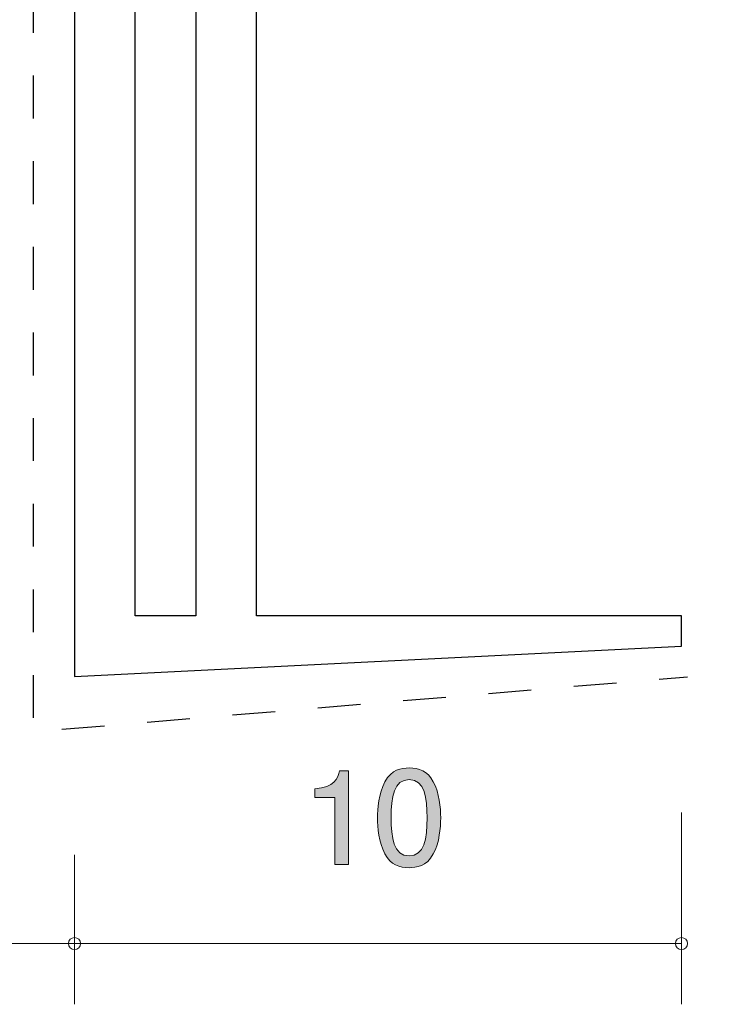
# Model space of a CAD drawing. Units: inches. Extents: x 42.3 to 84.6, y -103.9 to -74.4.
# Drawn here: x 53.5 to 65, y -103.9 to -87.7 of the extents above; entities that cross this region are included whole.
import ezdxf

# ---------------------------------------------------------------- set-up
doc = ezdxf.new("R2010")
doc.units = ezdxf.units.IN
doc.header["$MEASUREMENT"] = 0
doc.linetypes.add('AI-Linetype-1', pattern=[1.411111, 0.705556, -0.705556])
doc.linetypes.add('AI-Linetype-3', pattern=[1.411111, 0.705556, -0.705556])
doc.layers.add('_U+30EC_U+30A4_U+30E4_U+30FC 1', color=7, linetype='Continuous')

# ---------------------------------------------------------------- blocks, each defined once
blk = doc.blocks.new('block 2')
at = {"layer": '_U+30EC_U+30A4_U+30E4_U+30FC 1', "true_color": 0x221814}
h = blk.add_hatch(color=179, dxfattribs=at)
h.dxf.hatch_style = 2
edge = h.paths.add_edge_path()
edge.add_spline(control_points=[(58.72, -101.584), (58.72, -101.584), (58.72, -100.48), (58.72, -100.48), (58.72, -100.48), (58.39, -100.48), (58.39, -100.48), (58.39, -100.48), (58.39, -100.332), (58.39, -100.332), (58.722, -100.317), (58.769, -100.154), (58.798, -100.039), (58.798, -100.039), (58.945, -100.039), (58.945, -100.039), (58.945, -100.039), (58.945, -101.584), (58.945, -101.584), (58.945, -101.584), (58.72, -101.584), (58.72, -101.584)], knot_values=[0, 0, 0, 0, 1, 1, 1, 2, 2, 2, 3, 3, 3, 4, 4, 4, 5, 5, 5, 6, 6, 6, 7, 7, 7, 7], degree=3, periodic=1)
h = blk.add_hatch(color=179, dxfattribs=at)
h.dxf.hatch_style = 2
edge = h.paths.add_edge_path()
edge.add_spline(control_points=[(60.344, -101.406), (60.235, -101.616), (60.062, -101.634), (59.946, -101.634), (59.785, -101.634), (59.643, -101.588), (59.548, -101.406), (59.444, -101.211), (59.425, -100.975), (59.425, -100.812), (59.425, -100.668), (59.442, -100.416), (59.548, -100.217), (59.656, -100.014), (59.817, -99.991), (59.946, -99.991), (60.105, -99.991), (60.248, -100.035), (60.344, -100.217), (60.443, -100.41), (60.466, -100.638), (60.466, -100.812), (60.466, -100.983), (60.445, -101.213), (60.344, -101.406)], knot_values=[0, 0, 0, 0, 1, 1, 1, 2, 2, 2, 3, 3, 3, 4, 4, 4, 5, 5, 5, 6, 6, 6, 7, 7, 7, 8, 8, 8, 8], degree=3, periodic=1)
edge = h.paths.add_edge_path()
edge.add_spline(control_points=[(59.946, -100.183), (59.696, -100.183), (59.649, -100.467), (59.649, -100.812), (59.649, -101.131), (59.686, -101.44), (59.946, -101.44), (60.193, -101.44), (60.242, -101.159), (60.242, -100.812), (60.242, -100.492), (60.204, -100.183), (59.946, -100.183)], knot_values=[0, 0, 0, 0, 1, 1, 1, 2, 2, 2, 3, 3, 3, 4, 4, 4, 4], degree=3, periodic=1)
at = {"layer": '_U+30EC_U+30A4_U+30E4_U+30FC 1', "lineweight": 0}
for points, knots in [([(58.72, -101.584), (58.72, -101.584), (58.72, -100.48), (58.72, -100.48), (58.72, -100.48), (58.39, -100.48), (58.39, -100.48), (58.39, -100.48), (58.39, -100.332), (58.39, -100.332), (58.722, -100.317), (58.769, -100.154), (58.798, -100.039), (58.798, -100.039), (58.945, -100.039), (58.945, -100.039), (58.945, -100.039), (58.945, -101.584), (58.945, -101.584), (58.945, -101.584), (58.72, -101.584), (58.72, -101.584)], [0, 0, 0, 0, 1, 1, 1, 2, 2, 2, 3, 3, 3, 4, 4, 4, 5, 5, 5, 6, 6, 6, 7, 7, 7, 7]), ([(60.344, -101.406), (60.235, -101.616), (60.062, -101.634), (59.946, -101.634), (59.785, -101.634), (59.643, -101.588), (59.548, -101.406), (59.444, -101.211), (59.425, -100.975), (59.425, -100.812), (59.425, -100.668), (59.442, -100.416), (59.548, -100.217), (59.656, -100.014), (59.817, -99.991), (59.946, -99.991), (60.105, -99.991), (60.248, -100.035), (60.344, -100.217), (60.443, -100.41), (60.466, -100.638), (60.466, -100.812), (60.466, -100.983), (60.445, -101.213), (60.344, -101.406)], [0, 0, 0, 0, 1, 1, 1, 2, 2, 2, 3, 3, 3, 4, 4, 4, 5, 5, 5, 6, 6, 6, 7, 7, 7, 8, 8, 8, 8]), ([(59.946, -100.183), (59.696, -100.183), (59.649, -100.467), (59.649, -100.812), (59.649, -101.131), (59.686, -101.44), (59.946, -101.44), (60.193, -101.44), (60.242, -101.159), (60.242, -100.812), (60.242, -100.492), (60.204, -100.183), (59.946, -100.183)], [0, 0, 0, 0, 1, 1, 1, 2, 2, 2, 3, 3, 3, 4, 4, 4, 4])]:
    blk.add_open_spline(points, degree=3, knots=knots, dxfattribs=at)

msp = doc.modelspace()

# ---------------------------------------------------------------- linework, layer by layer
at = {"layer": '_U+30EC_U+30A4_U+30E4_U+30FC 1', "color": 179, "lineweight": 25, "true_color": 0x221814}
msp.add_lwpolyline([(42.434, -81.986), (54.434, -81.986), (54.434, -98.486), (64.434, -97.985), (64.434, -97.486), (57.434, -97.486), (57.434, -81.986), (79.434, -81.986), (79.434, -80.986), (56.434, -80.986), (56.434, -97.486), (55.433, -97.486), (55.434, -80.986), (42.434, -80.986), (42.434, -81.986)], dxfattribs=at)
at = {"layer": '_U+30EC_U+30A4_U+30E4_U+30FC 1', "color": 154, "linetype": 'AI-Linetype-1', "lineweight": 25, "true_color": 0x005bac}
msp.add_lwpolyline([(53.757, -99.165), (53.757, -82.744)], dxfattribs=at)
at = {"layer": '_U+30EC_U+30A4_U+30E4_U+30FC 1', "color": 154, "linetype": 'AI-Linetype-3', "lineweight": 25, "true_color": 0x005bac}
msp.add_lwpolyline([(54.223, -99.354), (64.533, -98.488)], dxfattribs=at)
at = {"layer": '_U+30EC_U+30A4_U+30E4_U+30FC 1', "color": 179, "lineweight": 9, "true_color": 0x221814}
for points in [[(64.434, -100.725), (64.434, -103.885)], [(54.434, -101.425), (54.434, -103.885)], [(42.434, -102.885), (54.434, -102.885)], [(54.434, -102.885), (64.434, -102.885)]]:
    msp.add_lwpolyline(points, dxfattribs=at)
for points in [[(54.533, -102.885), (54.533, -102.83), (54.489, -102.785), (54.434, -102.785), (54.378, -102.785), (54.333, -102.83), (54.333, -102.885), (54.333, -102.94), (54.378, -102.985), (54.434, -102.985), (54.489, -102.985), (54.533, -102.94), (54.533, -102.885)], [(64.534, -102.885), (64.534, -102.83), (64.489, -102.785), (64.434, -102.785), (64.378, -102.785), (64.334, -102.83), (64.334, -102.885), (64.334, -102.94), (64.378, -102.985), (64.434, -102.985), (64.489, -102.985), (64.534, -102.94), (64.534, -102.885)]]:
    msp.add_open_spline(points, degree=3, knots=[0, 0, 0, 0, 1, 1, 1, 2, 2, 2, 3, 3, 3, 4, 4, 4, 4], dxfattribs=at)

# ---------------------------------------------------------------- block references
at = {"layer": '_U+30EC_U+30A4_U+30E4_U+30FC 1'}
msp.add_blockref('block 2', (0, 0), dxfattribs=at)

doc.saveas('drawing.dxf')
